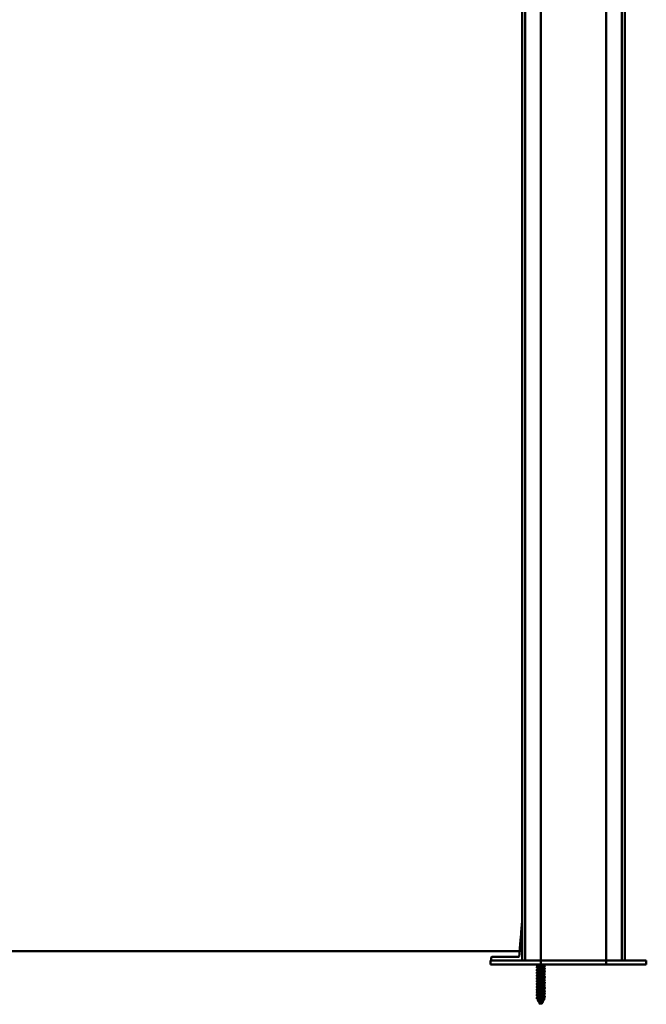
# Model space of a CAD drawing. Units: millimetres. Extents: x 72 to 9456, y 80 to 6648.
# Drawn here: x 3684 to 4019, y 812 to 1339 of the extents above; entities that cross this region are included whole.
import ezdxf

# ---------------------------------------------------------------- set-up
doc = ezdxf.new("R2010")
doc.units = ezdxf.units.MM
doc.header["$LTSCALE"] = 8
doc.layers.add('Visible Edges(ISO)', color=7, linetype='Continuous', lineweight=50)

msp = doc.modelspace()

# ---------------------------------------------------------------- linework, layer by layer
at = {"layer": 'Visible Edges(ISO)'}
for p, q in [((3952.905, 835.52), (3952.905, 2913.52)), ((3954.505, 835.52), (3954.505, 2913.52)), ((3962.905, 835.52), (3962.905, 2913.52)), ((3997.905, 835.52), (3997.905, 1847.024)), ((4006.305, 835.52), (4006.305, 1846.593)), ((4007.905, 835.52), (4007.905, 1846.607)), ((3951.606, 840.62), (3226.905, 840.62)), ((3935.944, 835.52), (3945.647, 835.52)), ((3935.944, 833.52), (3935.944, 835.52)), ((3935.944, 833.52), (3961.868, 833.52)), ((3936.436, 837.274), (3936.409, 835.774)), ((3936.686, 837.52), (3950.917, 837.52)), ((3952.905, 835.52), (3945.647, 835.52)), ((3952.905, 835.52), (3953.205, 835.52)), ((3954.205, 835.52), (3953.205, 835.52)), ((3954.205, 835.52), (3954.505, 835.52)), ((3954.805, 835.52), (3954.505, 835.52)), ((3962.605, 835.52), (3954.805, 835.52)), ((3961.155, 833.52), (3961.155, 832.376)), ((3962.905, 833.52), (3961.868, 833.52)), ((3962.905, 835.52), (3962.605, 835.52)), ((3962.905, 835.52), (3963.905, 835.52)), ((3962.905, 833.52), (3962.905, 835.52)), ((3962.905, 835.52), (3963.905, 835.52)), ((3962.905, 833.52), (3963.905, 833.52)), ((3996.905, 835.52), (3963.905, 835.52)), ((3996.905, 835.52), (3963.905, 835.52)), ((3996.905, 833.52), (3963.905, 833.52)), ((3964.655, 833.52), (3964.655, 833.081)), ((3996.905, 835.52), (3997.905, 835.52)), ((3996.905, 835.52), (3997.905, 835.52)), ((3996.905, 833.52), (3997.905, 833.52)), ((3997.905, 833.52), (3997.905, 835.52)), ((3998.205, 835.52), (3997.905, 835.52)), ((3998.945, 833.52), (3997.905, 833.52)), ((4006.005, 835.52), (3998.205, 835.52)), ((3998.945, 833.52), (4018.877, 833.52)), ((4006.305, 835.52), (4006.005, 835.52)), ((4006.305, 835.52), (4006.605, 835.52)), ((4007.605, 835.52), (4006.605, 835.52)), ((4007.605, 835.52), (4007.905, 835.52)), ((4007.905, 835.52), (4018.877, 835.52)), ((4018.877, 835.52), (4019.363, 835.52)), ((4019.363, 833.52), (4018.877, 833.52)), ((4019.363, 835.52), (4019.397, 835.52)), ((4019.363, 833.52), (4019.363, 835.52)), ((4019.397, 833.52), (4019.363, 833.52)), ((4019.397, 835.52), (4019.397, 833.52)), ((3961.155, 832.029), (3961.155, 830.876)), ((3961.155, 830.529), (3961.155, 829.376)), ((3961.155, 829.029), (3961.155, 827.876)), ((3964.655, 832.733), (3964.655, 831.581)), ((3964.655, 831.233), (3964.655, 830.081)), ((3964.655, 829.733), (3964.655, 828.581)), ((3964.655, 828.233), (3964.655, 827.081)), ((3961.155, 827.529), (3961.155, 826.376)), ((3961.155, 826.029), (3961.155, 824.876)), ((3961.155, 824.529), (3961.155, 823.376)), ((3961.155, 823.029), (3961.155, 821.876)), ((3964.655, 826.733), (3964.655, 825.581)), ((3964.655, 825.233), (3964.655, 824.081)), ((3964.655, 823.733), (3964.655, 822.581)), ((3961.155, 821.529), (3961.155, 820.376)), ((3961.155, 820.029), (3961.155, 818.876)), ((3961.155, 818.529), (3961.155, 817.376)), ((3964.655, 822.233), (3964.655, 821.081)), ((3964.655, 820.733), (3964.655, 819.581)), ((3964.655, 819.233), (3964.655, 818.081)), ((3964.655, 817.733), (3964.655, 816.581)), ((3961.155, 817.029), (3961.155, 815.876)), ((3961.155, 815.529), (3961.155, 815.151)), ((3961.155, 815.151), (3964.655, 815.151)), ((3961.601, 814.379), (3961.155, 815.151)), ((3961.161, 815.008), (3961.258, 814.973)), ((3962.429, 812.945), (3961.828, 813.985)), ((3962.174, 812.62), (3962.727, 812.427)), ((3962.905, 812.12), (3962.694, 812.485)), ((3962.905, 812.12), (3963.496, 813.144)), ((3963.737, 813.561), (3964.39, 814.691)), ((3964.603, 815.061), (3964.655, 815.151)), ((3964.655, 816.233), (3964.655, 815.151))]:
    msp.add_line(p, q, dxfattribs=at)
for centre, radius, start, end in [((3936.659, 835.77), 0.25, 179, 270), ((3936.686, 837.27), 0.25, 90, 179), ((3950.899, 838.02), 0.5, 302.02179, 355.51561)]:
    msp.add_arc(centre, radius, start, end, dxfattribs=at)
for points, knots in [([(3951.397, 837.981), (3951.497, 839.254), (3951.598, 840.527), (3951.804, 843.072), (3951.908, 844.344), (3952.119, 846.889), (3952.227, 848.162), (3952.445, 850.706), (3952.556, 851.978), (3952.746, 854.129), (3952.825, 855.008), (3952.905, 855.887)], [0.29398, 0.29398, 0.29398, 0.29398, 0.6769687, 0.6769687, 1.0599573, 1.0599573, 1.4429459, 1.4429459, 1.8259345, 1.8259345, 2.090635, 2.090635, 2.090635, 2.090635]), ([(3950.917, 837.52), (3950.933, 837.52), (3950.949, 837.521), (3950.982, 837.525), (3950.999, 837.528), (3951.032, 837.536), (3951.049, 837.541), (3951.082, 837.553), (3951.098, 837.56), (3951.131, 837.577), (3951.148, 837.586), (3951.164, 837.596)], [0, 0, 0, 0, 0.008833734, 0.008833734, 0.017667468, 0.017667468, 0.026501202, 0.026501202, 0.035334936, 0.035334936, 0.04416867, 0.04416867, 0.04416867, 0.04416867]), ([(3961.162, 833.362), (3960.948, 833.324), (3960.798, 833.286), (3960.738, 833.247), (3960.678, 833.209), (3960.711, 833.171), (3960.821, 833.132)], [5.26991986, 5.26991986, 5.26991986, 5.26991986, 5.749702, 5.749702, 5.749702, 6.23200275, 6.23200275, 6.23200275, 6.23200275]), ([(3964.994, 830.004), (3965.044, 829.987), (3965.078, 829.97), (3965.093, 829.953), (3965.175, 829.861), (3964.726, 829.77), (3963.994, 829.678), (3963.261, 829.587), (3962.286, 829.495), (3961.606, 829.404), (3960.927, 829.312), (3960.579, 829.221), (3960.755, 829.129), (3960.771, 829.121), (3960.79, 829.113), (3960.814, 829.105)], [19.3341781, 19.3341781, 19.3341781, 19.3341781, 19.5489868, 19.5489868, 19.5489868, 20.6989272, 20.6989272, 20.6989272, 21.8488676, 21.8488676, 21.8488676, 22.998808, 22.998808, 22.998808, 23.099668, 23.099668, 23.099668, 23.099668]), ([(3961.155, 828.862), (3961.142, 828.86), (3961.129, 828.857), (3961.117, 828.855), (3960.719, 828.781), (3960.615, 828.706), (3960.816, 828.632)], [24.11947578, 24.11947578, 24.11947578, 24.11947578, 24.14874838, 24.14874838, 24.14874838, 25.08155867, 25.08155867, 25.08155867, 25.08155867]), ([(3964.996, 833.004), (3965.026, 832.994), (3965.051, 832.983), (3965.068, 832.973), (3965.219, 832.881), (3964.843, 832.79), (3964.148, 832.698), (3963.453, 832.607), (3962.477, 832.515), (3961.758, 832.424), (3961.039, 832.332), (3960.617, 832.241), (3960.725, 832.149), (3960.742, 832.135), (3960.773, 832.12), (3960.815, 832.105)], [6.7678075, 6.7678075, 6.7678075, 6.7678075, 6.8996424, 6.8996424, 6.8996424, 8.0495828, 8.0495828, 8.0495828, 9.1995232, 9.1995232, 9.1995232, 10.3494636, 10.3494636, 10.3494636, 10.5332974, 10.5332974, 10.5332974, 10.5332974]), ([(3964.989, 831.504), (3965.153, 831.445), (3965.129, 831.385), (3964.897, 831.326), (3964.541, 831.234), (3963.714, 831.143), (3962.871, 831.051), (3962.028, 830.96), (3961.217, 830.868), (3960.885, 830.777), (3960.678, 830.719), (3960.664, 830.662), (3960.821, 830.605)], [13.0509928, 13.0509928, 13.0509928, 13.0509928, 13.7992848, 13.7992848, 13.7992848, 14.9492252, 14.9492252, 14.9492252, 16.0991656, 16.0991656, 16.0991656, 16.8164827, 16.8164827, 16.8164827, 16.8164827]), ([(3964.991, 828.504), (3965.171, 828.438), (3965.116, 828.372), (3964.814, 828.306), (3964.395, 828.214), (3963.528, 828.123), (3962.689, 828.031), (3961.85, 827.94), (3961.087, 827.848), (3960.82, 827.757), (3960.673, 827.706), (3960.681, 827.656), (3960.822, 827.605)], [25.6173635, 25.6173635, 25.6173635, 25.6173635, 26.4486292, 26.4486292, 26.4486292, 27.5985696, 27.5985696, 27.5985696, 28.74851, 28.74851, 28.74851, 29.3828533, 29.3828533, 29.3828533, 29.3828533]), ([(3961.163, 830.362), (3960.913, 830.317), (3960.751, 830.272), (3960.715, 830.228), (3960.689, 830.196), (3960.728, 830.164), (3960.82, 830.132)], [17.83629047, 17.83629047, 17.83629047, 17.83629047, 18.39904638, 18.39904638, 18.39904638, 18.79837337, 18.79837337, 18.79837337, 18.79837337]), ([(3964.527, 832.687), (3964.526, 832.687), (3964.526, 832.686), (3964.438, 832.655), (3964.31, 832.624), (3963.986, 832.561), (3963.794, 832.53), (3963.37, 832.467), (3963.142, 832.436), (3962.682, 832.373), (3962.454, 832.342), (3962.028, 832.28), (3961.835, 832.249), (3961.509, 832.186), (3961.379, 832.155), (3961.202, 832.092), (3961.156, 832.061), (3961.155, 832.029), (3961.155, 832.029), (3961.155, 832.029)], [1.32263612, 1.32263612, 1.32263612, 1.32263612, 1.32314217, 1.32314217, 1.39278131, 1.39278131, 1.46242093, 1.46242093, 1.53206089, 1.53206089, 1.60170079, 1.60170079, 1.67134022, 1.67134022, 1.74097895, 1.74097895, 1.81061713, 1.81061713, 1.81109098, 1.81109098, 1.81109098, 1.81109098]), ([(3964.527, 831.187), (3964.525, 831.186), (3964.523, 831.186), (3964.434, 831.154), (3964.304, 831.123), (3963.979, 831.06), (3963.786, 831.029), (3963.361, 830.966), (3963.133, 830.935), (3962.673, 830.872), (3962.445, 830.841), (3962.02, 830.778), (3961.828, 830.747), (3961.503, 830.685), (3961.374, 830.653), (3961.2, 830.591), (3961.155, 830.56), (3961.155, 830.529)], [2.43593949, 2.43593949, 2.43593949, 2.43593949, 2.43736762, 2.43736762, 2.50700676, 2.50700676, 2.57664639, 2.57664639, 2.64628635, 2.64628635, 2.71592625, 2.71592625, 2.78556567, 2.78556567, 2.85520439, 2.85520439, 2.92439453, 2.92439453, 2.92439453, 2.92439453]), ([(3964.527, 829.687), (3964.524, 829.686), (3964.521, 829.685), (3964.429, 829.652), (3964.299, 829.621), (3963.972, 829.559), (3963.778, 829.527), (3963.352, 829.465), (3963.124, 829.434), (3962.664, 829.371), (3962.436, 829.34), (3962.012, 829.277), (3961.82, 829.246), (3961.497, 829.183), (3961.37, 829.152), (3961.199, 829.09), (3961.155, 829.06), (3961.155, 829.029)], [3.54924263, 3.54924263, 3.54924263, 3.54924263, 3.55159307, 3.55159307, 3.62123222, 3.62123222, 3.69087186, 3.69087186, 3.76051182, 3.76051182, 3.83015171, 3.83015171, 3.89979112, 3.89979112, 3.96942984, 3.96942984, 4.03769792, 4.03769792, 4.03769792, 4.03769792]), ([(3964.527, 828.187), (3964.523, 828.185), (3964.519, 828.184), (3964.424, 828.151), (3964.293, 828.12), (3963.964, 828.057), (3963.77, 828.026), (3963.343, 827.963), (3963.115, 827.932), (3962.655, 827.87), (3962.427, 827.839), (3962.005, 827.776), (3961.813, 827.745), (3961.492, 827.682), (3961.365, 827.651), (3961.197, 827.589), (3961.155, 827.559), (3961.155, 827.529)], [4.66254555, 4.66254555, 4.66254555, 4.66254555, 4.66581852, 4.66581852, 4.73545768, 4.73545768, 4.80509732, 4.80509732, 4.87473728, 4.87473728, 4.94437717, 4.94437717, 5.01401657, 5.01401657, 5.08365528, 5.08365528, 5.15100107, 5.15100107, 5.15100107, 5.15100107]), ([(3961.283, 832.423), (3961.3, 832.429), (3961.319, 832.435), (3961.443, 832.473), (3961.585, 832.504), (3961.933, 832.567), (3962.134, 832.598), (3962.571, 832.66), (3962.801, 832.692), (3963.26, 832.754), (3963.484, 832.785), (3963.895, 832.848), (3964.078, 832.879), (3964.379, 832.942), (3964.494, 832.973), (3964.625, 833.03), (3964.655, 833.055), (3964.655, 833.081)], [12.73002836, 12.73002836, 12.73002836, 12.73002836, 12.74396013, 12.74396013, 12.81359993, 12.81359993, 12.88323826, 12.88323826, 12.9528755, 12.9528755, 13.0225126, 13.0225126, 13.09215058, 13.09215058, 13.16178993, 13.16178993, 13.21848651, 13.21848651, 13.21848651, 13.21848651]), ([(3961.283, 830.923), (3961.299, 830.928), (3961.317, 830.934), (3961.437, 830.972), (3961.579, 831.003), (3961.925, 831.065), (3962.126, 831.096), (3962.562, 831.159), (3962.792, 831.19), (3963.251, 831.253), (3963.475, 831.284), (3963.888, 831.347), (3964.072, 831.378), (3964.374, 831.441), (3964.49, 831.472), (3964.624, 831.529), (3964.655, 831.555), (3964.655, 831.581)], [11.61672752, 11.61672752, 11.61672752, 11.61672752, 11.62973421, 11.62973421, 11.69937403, 11.69937403, 11.76901238, 11.76901238, 11.83864963, 11.83864963, 11.90828672, 11.90828672, 11.97792468, 11.97792468, 12.04756401, 12.04756401, 12.10518551, 12.10518551, 12.10518551, 12.10518551]), ([(3961.283, 829.423), (3961.298, 829.428), (3961.314, 829.434), (3961.432, 829.47), (3961.573, 829.501), (3961.917, 829.564), (3962.118, 829.595), (3962.553, 829.658), (3962.783, 829.689), (3963.242, 829.752), (3963.467, 829.783), (3963.88, 829.846), (3964.065, 829.877), (3964.369, 829.939), (3964.486, 829.971), (3964.623, 830.028), (3964.655, 830.054), (3964.655, 830.081)], [10.50342653, 10.50342653, 10.50342653, 10.50342653, 10.51550829, 10.51550829, 10.58514813, 10.58514813, 10.6547865, 10.6547865, 10.72442375, 10.72442375, 10.79406084, 10.79406084, 10.86369879, 10.86369879, 10.9333381, 10.9333381, 10.99188436, 10.99188436, 10.99188436, 10.99188436]), ([(3961.283, 827.923), (3961.297, 827.928), (3961.312, 827.933), (3961.427, 827.969), (3961.567, 828), (3961.91, 828.063), (3962.11, 828.094), (3962.544, 828.157), (3962.774, 828.188), (3963.233, 828.251), (3963.458, 828.282), (3963.872, 828.344), (3964.058, 828.375), (3964.364, 828.438), (3964.482, 828.469), (3964.622, 828.527), (3964.655, 828.554), (3964.655, 828.581)], [9.39012539, 9.39012539, 9.39012539, 9.39012539, 9.40128237, 9.40128237, 9.47092222, 9.47092222, 9.54056061, 9.54056061, 9.61019788, 9.61019788, 9.67983496, 9.67983496, 9.74947289, 9.74947289, 9.81911218, 9.81911218, 9.87858305, 9.87858305, 9.87858305, 9.87858305]), ([(3964.989, 832.531), (3965.092, 832.495), (3965.128, 832.46), (3965.082, 832.424), (3965.031, 832.383), (3964.876, 832.342), (3964.648, 832.301)], [8.74969818, 8.74969818, 8.74969818, 8.74969818, 9.19952319, 9.19952319, 9.19952319, 9.71165683, 9.71165683, 9.71165683, 9.71165683]), ([(3964.988, 829.531), (3965.109, 829.489), (3965.135, 829.446), (3965.05, 829.404), (3964.981, 829.37), (3964.841, 829.336), (3964.649, 829.301)], [21.31606879, 21.31606879, 21.31606879, 21.31606879, 21.84886758, 21.84886758, 21.84886758, 22.27802745, 22.27802745, 22.27802745, 22.27802745]), ([(3964.992, 827.004), (3965.061, 826.981), (3965.1, 826.957), (3965.103, 826.933), (3965.115, 826.842), (3964.596, 826.75), (3963.832, 826.659), (3963.067, 826.567), (3962.1, 826.476), (3961.464, 826.384), (3960.828, 826.293), (3960.557, 826.201), (3960.801, 826.11), (3960.805, 826.108), (3960.809, 826.107), (3960.813, 826.105)], [31.9005488, 31.9005488, 31.9005488, 31.9005488, 32.1983312, 32.1983312, 32.1983312, 33.3482716, 33.3482716, 33.3482716, 34.498212, 34.498212, 34.498212, 35.6481524, 35.6481524, 35.6481524, 35.6660386, 35.6660386, 35.6660386, 35.6660386]), ([(3964.99, 824.004), (3965.078, 823.974), (3965.117, 823.944), (3965.098, 823.913), (3965.04, 823.822), (3964.454, 823.73), (3963.663, 823.639), (3962.872, 823.547), (3961.92, 823.456), (3961.331, 823.364), (3960.776, 823.278), (3960.574, 823.192), (3960.813, 823.105)], [44.4669194, 44.4669194, 44.4669194, 44.4669194, 44.8476756, 44.8476756, 44.8476756, 45.997616, 45.997616, 45.997616, 47.1475564, 47.1475564, 47.1475564, 48.2324093, 48.2324093, 48.2324093, 48.2324093]), ([(3961.156, 825.862), (3961.105, 825.853), (3961.059, 825.844), (3961.017, 825.835), (3960.698, 825.767), (3960.634, 825.7), (3960.818, 825.632)], [36.68584639, 36.68584639, 36.68584639, 36.68584639, 36.79809277, 36.79809277, 36.79809277, 37.64792929, 37.64792929, 37.64792929, 37.64792929]), ([(3961.157, 822.862), (3961.069, 822.846), (3960.993, 822.831), (3960.93, 822.815), (3960.683, 822.754), (3960.653, 822.693), (3960.82, 822.632)], [49.25221701, 49.25221701, 49.25221701, 49.25221701, 49.44743716, 49.44743716, 49.44743716, 50.2142999, 50.2142999, 50.2142999, 50.2142999]), ([(3961.162, 824.362), (3960.843, 824.304), (3960.671, 824.246), (3960.713, 824.188), (3960.727, 824.169), (3960.762, 824.151), (3960.816, 824.132)], [42.9690317, 42.9690317, 42.9690317, 42.9690317, 43.69773516, 43.69773516, 43.69773516, 43.9311146, 43.9311146, 43.9311146, 43.9311146]), ([(3964.993, 825.504), (3965.191, 825.432), (3965.096, 825.359), (3964.717, 825.286), (3964.239, 825.195), (3963.337, 825.103), (3962.508, 825.011), (3961.68, 824.92), (3960.969, 824.828), (3960.769, 824.737), (3960.674, 824.693), (3960.698, 824.649), (3960.822, 824.605)], [38.1837341, 38.1837341, 38.1837341, 38.1837341, 39.0979736, 39.0979736, 39.0979736, 40.247914, 40.247914, 40.247914, 41.3978544, 41.3978544, 41.3978544, 41.949224, 41.949224, 41.949224, 41.949224]), ([(3961.163, 827.362), (3960.878, 827.31), (3960.709, 827.259), (3960.707, 827.208), (3960.706, 827.183), (3960.745, 827.157), (3960.818, 827.132)], [30.40266108, 30.40266108, 30.40266108, 30.40266108, 31.04839077, 31.04839077, 31.04839077, 31.36474398, 31.36474398, 31.36474398, 31.36474398]), ([(3964.527, 826.687), (3964.522, 826.685), (3964.516, 826.683), (3964.42, 826.65), (3964.287, 826.619), (3963.957, 826.556), (3963.762, 826.525), (3963.334, 826.462), (3963.105, 826.431), (3962.645, 826.368), (3962.419, 826.337), (3961.997, 826.275), (3961.806, 826.244), (3961.486, 826.181), (3961.361, 826.15), (3961.196, 826.088), (3961.155, 826.059), (3961.155, 826.029)], [5.77584825, 5.77584825, 5.77584825, 5.77584825, 5.78004397, 5.78004397, 5.84968313, 5.84968313, 5.91932278, 5.91932278, 5.98896275, 5.98896275, 6.05860263, 6.05860263, 6.12824202, 6.12824202, 6.19788072, 6.19788072, 6.264304, 6.264304, 6.264304, 6.264304]), ([(3964.527, 825.187), (3964.521, 825.185), (3964.514, 825.182), (3964.415, 825.149), (3964.282, 825.118), (3963.95, 825.055), (3963.754, 825.024), (3963.325, 824.961), (3963.096, 824.93), (3962.636, 824.867), (3962.41, 824.836), (3961.989, 824.773), (3961.799, 824.742), (3961.481, 824.68), (3961.356, 824.648), (3961.195, 824.588), (3961.155, 824.558), (3961.155, 824.529)], [6.88915074, 6.88915074, 6.88915074, 6.88915074, 6.89426942, 6.89426942, 6.96390859, 6.96390859, 7.03354824, 7.03354824, 7.10318821, 7.10318821, 7.17282809, 7.17282809, 7.24246747, 7.24246747, 7.31210616, 7.31210616, 7.37760672, 7.37760672, 7.37760672, 7.37760672]), ([(3964.527, 823.687), (3964.52, 823.684), (3964.512, 823.681), (3964.41, 823.647), (3964.276, 823.616), (3963.942, 823.554), (3963.746, 823.522), (3963.316, 823.46), (3963.087, 823.429), (3962.627, 823.366), (3962.401, 823.335), (3961.981, 823.272), (3961.791, 823.241), (3961.475, 823.178), (3961.352, 823.147), (3961.194, 823.087), (3961.155, 823.058), (3961.155, 823.029)], [8.00245304, 8.00245304, 8.00245304, 8.00245304, 8.00849487, 8.00849487, 8.07813404, 8.07813404, 8.1477737, 8.1477737, 8.21741367, 8.21741367, 8.28705355, 8.28705355, 8.35669292, 8.35669292, 8.4263316, 8.4263316, 8.49090923, 8.49090923, 8.49090923, 8.49090923]), ([(3961.283, 826.423), (3961.296, 826.427), (3961.309, 826.432), (3961.422, 826.468), (3961.561, 826.499), (3961.902, 826.562), (3962.101, 826.593), (3962.535, 826.655), (3962.765, 826.687), (3963.224, 826.749), (3963.449, 826.78), (3963.864, 826.843), (3964.051, 826.874), (3964.359, 826.937), (3964.478, 826.968), (3964.621, 827.027), (3964.655, 827.054), (3964.655, 827.081)], [8.27682409, 8.27682409, 8.27682409, 8.27682409, 8.28705645, 8.28705645, 8.35669632, 8.35669632, 8.42633473, 8.42633473, 8.495972, 8.495972, 8.56560908, 8.56560908, 8.635247, 8.635247, 8.70488627, 8.70488627, 8.76528157, 8.76528157, 8.76528157, 8.76528157]), ([(3961.283, 824.923), (3961.295, 824.927), (3961.307, 824.931), (3961.417, 824.967), (3961.555, 824.998), (3961.894, 825.06), (3962.093, 825.091), (3962.526, 825.154), (3962.755, 825.185), (3963.215, 825.248), (3963.44, 825.279), (3963.857, 825.342), (3964.044, 825.373), (3964.353, 825.436), (3964.473, 825.467), (3964.62, 825.526), (3964.655, 825.553), (3964.655, 825.581)], [7.16352263, 7.16352263, 7.16352263, 7.16352263, 7.17283053, 7.17283053, 7.24247042, 7.24247042, 7.31210884, 7.31210884, 7.38174613, 7.38174613, 7.45138321, 7.45138321, 7.5210211, 7.5210211, 7.59066036, 7.59066036, 7.65197992, 7.65197992, 7.65197992, 7.65197992]), ([(3961.283, 823.423), (3961.293, 823.426), (3961.304, 823.43), (3961.412, 823.465), (3961.549, 823.496), (3961.887, 823.559), (3962.085, 823.59), (3962.517, 823.653), (3962.746, 823.684), (3963.206, 823.747), (3963.431, 823.778), (3963.849, 823.841), (3964.037, 823.872), (3964.348, 823.934), (3964.469, 823.966), (3964.619, 824.025), (3964.655, 824.053), (3964.655, 824.081)], [6.05022099, 6.05022099, 6.05022099, 6.05022099, 6.0586046, 6.0586046, 6.12824451, 6.12824451, 6.19788296, 6.19788296, 6.26752025, 6.26752025, 6.33715733, 6.33715733, 6.40679521, 6.40679521, 6.47643444, 6.47643444, 6.5386781, 6.5386781, 6.5386781, 6.5386781]), ([(3964.988, 826.531), (3965.125, 826.482), (3965.138, 826.433), (3965.003, 826.384), (3964.927, 826.357), (3964.806, 826.329), (3964.65, 826.301)], [33.88243941, 33.88243941, 33.88243941, 33.88243941, 34.49821197, 34.49821197, 34.49821197, 34.84439806, 34.84439806, 34.84439806, 34.84439806]), ([(3964.997, 825.031), (3965.016, 825.025), (3965.032, 825.018), (3965.046, 825.011), (3965.192, 824.941), (3965.033, 824.871), (3964.65, 824.801)], [40.16562471, 40.16562471, 40.16562471, 40.16562471, 40.24791397, 40.24791397, 40.24791397, 41.12758337, 41.12758337, 41.12758337, 41.12758337]), ([(3964.989, 823.531), (3965.142, 823.476), (3965.134, 823.42), (3964.941, 823.364), (3964.868, 823.343), (3964.77, 823.322), (3964.652, 823.301)], [46.44881002, 46.44881002, 46.44881002, 46.44881002, 47.14755636, 47.14755636, 47.14755636, 47.41076868, 47.41076868, 47.41076868, 47.41076868]), ([(3964.989, 821.004), (3965.095, 820.967), (3965.13, 820.93), (3965.078, 820.894), (3964.951, 820.802), (3964.302, 820.711), (3963.489, 820.619), (3962.677, 820.528), (3961.746, 820.436), (3961.209, 820.345), (3960.742, 820.265), (3960.597, 820.185), (3960.815, 820.105)], [57.03329, 57.03329, 57.03329, 57.03329, 57.49702, 57.49702, 57.49702, 58.6469603, 58.6469603, 58.6469603, 59.7969007, 59.7969007, 59.7969007, 60.7987799, 60.7987799, 60.7987799, 60.7987799]), ([(3961.159, 818.362), (3960.77, 818.291), (3960.613, 818.219), (3960.772, 818.148), (3960.784, 818.143), (3960.798, 818.138), (3960.813, 818.132)], [68.10177293, 68.10177293, 68.10177293, 68.10177293, 68.99642394, 68.99642394, 68.99642394, 69.06385582, 69.06385582, 69.06385582, 69.06385582]), ([(3964.988, 818.004), (3965.112, 817.961), (3965.136, 817.917), (3965.043, 817.874), (3964.847, 817.782), (3964.14, 817.691), (3963.312, 817.599), (3962.484, 817.508), (3961.58, 817.416), (3961.099, 817.325), (3960.715, 817.252), (3960.618, 817.178), (3960.817, 817.105)], [69.5996606, 69.5996606, 69.5996606, 69.5996606, 70.1463643, 70.1463643, 70.1463643, 71.2963047, 71.2963047, 71.2963047, 72.4462451, 72.4462451, 72.4462451, 73.3651505, 73.3651505, 73.3651505, 73.3651505]), ([(3961.161, 821.362), (3960.807, 821.297), (3960.639, 821.233), (3960.735, 821.168), (3960.753, 821.156), (3960.78, 821.144), (3960.814, 821.132)], [55.53540231, 55.53540231, 55.53540231, 55.53540231, 56.34707955, 56.34707955, 56.34707955, 56.49748521, 56.49748521, 56.49748521, 56.49748521]), ([(3961.158, 819.862), (3961.033, 819.84), (3960.931, 819.818), (3960.857, 819.795), (3960.675, 819.741), (3960.671, 819.687), (3960.822, 819.632)], [61.81858762, 61.81858762, 61.81858762, 61.81858762, 62.09678155, 62.09678155, 62.09678155, 62.78067052, 62.78067052, 62.78067052, 62.78067052]), ([(3964.995, 822.504), (3965.212, 822.425), (3965.07, 822.346), (3964.607, 822.266), (3964.074, 822.175), (3963.144, 822.083), (3962.331, 821.992), (3961.517, 821.9), (3960.865, 821.809), (3960.734, 821.717), (3960.68, 821.68), (3960.714, 821.643), (3960.821, 821.605)], [50.7501047, 50.7501047, 50.7501047, 50.7501047, 51.747318, 51.747318, 51.747318, 52.8972584, 52.8972584, 52.8972584, 54.0471988, 54.0471988, 54.0471988, 54.5155946, 54.5155946, 54.5155946, 54.5155946]), ([(3964.997, 819.504), (3965.235, 819.418), (3965.036, 819.332), (3964.486, 819.246), (3963.9, 819.155), (3962.949, 819.063), (3962.157, 818.972), (3961.364, 818.88), (3960.774, 818.789), (3960.713, 818.697), (3960.692, 818.667), (3960.731, 818.636), (3960.82, 818.605)], [63.3164753, 63.3164753, 63.3164753, 63.3164753, 64.3966623, 64.3966623, 64.3966623, 65.5466027, 65.5466027, 65.5466027, 66.6965431, 66.6965431, 66.6965431, 67.0819652, 67.0819652, 67.0819652, 67.0819652]), ([(3964.527, 822.187), (3964.518, 822.184), (3964.509, 822.181), (3964.405, 822.146), (3964.27, 822.115), (3963.935, 822.052), (3963.737, 822.021), (3963.307, 821.958), (3963.078, 821.927), (3962.618, 821.865), (3962.392, 821.834), (3961.973, 821.771), (3961.784, 821.74), (3961.47, 821.677), (3961.348, 821.646), (3961.193, 821.586), (3961.155, 821.557), (3961.155, 821.529)], [9.11575514, 9.11575514, 9.11575514, 9.11575514, 9.12272032, 9.12272032, 9.1923595, 9.1923595, 9.26199916, 9.26199916, 9.33163914, 9.33163914, 9.40127901, 9.40127901, 9.47091837, 9.47091837, 9.54055704, 9.54055704, 9.60421153, 9.60421153, 9.60421153, 9.60421153]), ([(3964.527, 820.687), (3964.517, 820.683), (3964.507, 820.68), (3964.4, 820.645), (3964.264, 820.614), (3963.927, 820.551), (3963.729, 820.52), (3963.298, 820.457), (3963.069, 820.426), (3962.609, 820.363), (3962.383, 820.332), (3961.965, 820.27), (3961.777, 820.239), (3961.465, 820.176), (3961.343, 820.145), (3961.192, 820.085), (3961.155, 820.057), (3961.155, 820.029)], [10.22905705, 10.22905705, 10.22905705, 10.22905705, 10.23694577, 10.23694577, 10.30658495, 10.30658495, 10.37622463, 10.37622463, 10.4458646, 10.4458646, 10.51550447, 10.51550447, 10.58514382, 10.58514382, 10.65478249, 10.65478249, 10.71751364, 10.71751364, 10.71751364, 10.71751364]), ([(3964.527, 819.187), (3964.516, 819.183), (3964.505, 819.179), (3964.395, 819.144), (3964.258, 819.113), (3963.92, 819.05), (3963.721, 819.019), (3963.289, 818.956), (3963.06, 818.925), (3962.6, 818.862), (3962.374, 818.831), (3961.957, 818.768), (3961.77, 818.737), (3961.459, 818.675), (3961.339, 818.643), (3961.191, 818.584), (3961.155, 818.557), (3961.155, 818.529)], [11.34235878, 11.34235878, 11.34235878, 11.34235878, 11.35117122, 11.35117122, 11.42081041, 11.42081041, 11.49045009, 11.49045009, 11.56009006, 11.56009006, 11.62972993, 11.62972993, 11.69936927, 11.69936927, 11.76900793, 11.76900793, 11.83081557, 11.83081557, 11.83081557, 11.83081557]), ([(3964.527, 817.687), (3964.515, 817.683), (3964.502, 817.678), (3964.39, 817.642), (3964.252, 817.611), (3963.912, 817.549), (3963.713, 817.517), (3963.28, 817.455), (3963.05, 817.424), (3962.591, 817.361), (3962.366, 817.33), (3961.95, 817.267), (3961.763, 817.236), (3961.454, 817.173), (3961.335, 817.142), (3961.19, 817.083), (3961.155, 817.056), (3961.155, 817.029)], [12.45566033, 12.45566033, 12.45566033, 12.45566033, 12.46539667, 12.46539667, 12.53503587, 12.53503587, 12.60467555, 12.60467555, 12.67431553, 12.67431553, 12.74395539, 12.74395539, 12.81359472, 12.81359472, 12.88323337, 12.88323337, 12.94411731, 12.94411731, 12.94411731, 12.94411731]), ([(3961.283, 821.923), (3961.292, 821.926), (3961.302, 821.929), (3961.407, 821.964), (3961.543, 821.995), (3961.879, 822.058), (3962.077, 822.089), (3962.508, 822.152), (3962.737, 822.183), (3963.197, 822.246), (3963.423, 822.277), (3963.841, 822.339), (3964.029, 822.37), (3964.343, 822.433), (3964.465, 822.464), (3964.618, 822.524), (3964.655, 822.552), (3964.655, 822.581)], [4.93691917, 4.93691917, 4.93691917, 4.93691917, 4.94437868, 4.94437868, 5.01401861, 5.01401861, 5.08365707, 5.08365707, 5.15329438, 5.15329438, 5.22293145, 5.22293145, 5.29256931, 5.29256931, 5.36220853, 5.36220853, 5.42537608, 5.42537608, 5.42537608, 5.42537608]), ([(3961.283, 820.423), (3961.291, 820.426), (3961.3, 820.429), (3961.403, 820.463), (3961.537, 820.494), (3961.872, 820.557), (3962.069, 820.588), (3962.499, 820.65), (3962.728, 820.682), (3963.188, 820.744), (3963.414, 820.775), (3963.833, 820.838), (3964.022, 820.869), (3964.337, 820.932), (3964.46, 820.963), (3964.617, 821.023), (3964.655, 821.052), (3964.655, 821.081)], [3.82361717, 3.82361717, 3.82361717, 3.82361717, 3.83015276, 3.83015276, 3.8997927, 3.8997927, 3.96943119, 3.96943119, 4.0390685, 4.0390685, 4.10870557, 4.10870557, 4.17834342, 4.17834342, 4.24798262, 4.24798262, 4.31207388, 4.31207388, 4.31207388, 4.31207388]), ([(3961.283, 818.923), (3961.29, 818.925), (3961.297, 818.928), (3961.398, 818.962), (3961.531, 818.993), (3961.864, 819.055), (3962.061, 819.086), (3962.49, 819.149), (3962.719, 819.18), (3963.178, 819.243), (3963.405, 819.274), (3963.825, 819.337), (3964.015, 819.368), (3964.332, 819.431), (3964.456, 819.462), (3964.616, 819.523), (3964.655, 819.552), (3964.655, 819.581)], [2.71031498, 2.71031498, 2.71031498, 2.71031498, 2.71592684, 2.71592684, 2.7855668, 2.7855668, 2.8552053, 2.8552053, 2.92484263, 2.92484263, 2.99447969, 2.99447969, 3.06411752, 3.06411752, 3.1337567, 3.1337567, 3.19877147, 3.19877147, 3.19877147, 3.19877147]), ([(3961.283, 817.423), (3961.289, 817.425), (3961.295, 817.427), (3961.393, 817.46), (3961.526, 817.491), (3961.857, 817.554), (3962.053, 817.585), (3962.481, 817.648), (3962.709, 817.679), (3963.169, 817.742), (3963.396, 817.773), (3963.818, 817.836), (3964.008, 817.867), (3964.327, 817.93), (3964.452, 817.961), (3964.614, 818.022), (3964.655, 818.051), (3964.655, 818.081)], [1.59701259, 1.59701259, 1.59701259, 1.59701259, 1.60170092, 1.60170092, 1.6713409, 1.6713409, 1.74097942, 1.74097942, 1.81061675, 1.81061675, 1.88025381, 1.88025381, 1.94989163, 1.94989163, 2.01953079, 2.01953079, 2.08546886, 2.08546886, 2.08546886, 2.08546886]), ([(3964.993, 819.031), (3965.051, 819.011), (3965.087, 818.992), (3965.099, 818.972), (3965.132, 818.915), (3964.961, 818.858), (3964.648, 818.801)], [65.29836594, 65.29836594, 65.29836594, 65.29836594, 65.54660274, 65.54660274, 65.54660274, 66.2603246, 66.2603246, 66.2603246, 66.2603246]), ([(3964.995, 822.031), (3965.034, 822.018), (3965.062, 822.005), (3965.08, 821.992), (3965.165, 821.928), (3964.997, 821.865), (3964.649, 821.801)], [52.73199533, 52.73199533, 52.73199533, 52.73199533, 52.89725835, 52.89725835, 52.89725835, 53.69395398, 53.69395398, 53.69395398, 53.69395398]), ([(3964.99, 820.531), (3965.16, 820.469), (3965.124, 820.407), (3964.865, 820.345), (3964.805, 820.33), (3964.734, 820.316), (3964.653, 820.301)], [59.01518064, 59.01518064, 59.01518064, 59.01518064, 59.79690075, 59.79690075, 59.79690075, 59.97713929, 59.97713929, 59.97713929, 59.97713929]), ([(3964.992, 817.531), (3965.179, 817.462), (3965.109, 817.394), (3964.776, 817.325), (3964.739, 817.317), (3964.698, 817.309), (3964.655, 817.301)], [71.58155125, 71.58155125, 71.58155125, 71.58155125, 72.44624514, 72.44624514, 72.44624514, 72.54350991, 72.54350991, 72.54350991, 72.54350991]), ([(3961.16, 816.862), (3960.998, 816.833), (3960.873, 816.804), (3960.798, 816.776), (3960.672, 816.728), (3960.688, 816.68), (3960.822, 816.632)], [74.38495823, 74.38495823, 74.38495823, 74.38495823, 74.74612594, 74.74612594, 74.74612594, 75.34704113, 75.34704113, 75.34704113, 75.34704113]), ([(3964.997, 816.504), (3965, 816.503), (3965.003, 816.502), (3965.006, 816.501), (3965.254, 816.41), (3964.988, 816.318), (3964.354, 816.227), (3963.72, 816.135), (3962.754, 816.044), (3961.988, 815.952), (3961.222, 815.861), (3960.699, 815.769), (3960.707, 815.678), (3960.709, 815.653), (3960.748, 815.629), (3960.818, 815.605)], [75.8828459, 75.8828459, 75.8828459, 75.8828459, 75.8960663, 75.8960663, 75.8960663, 77.0460067, 77.0460067, 77.0460067, 78.1959471, 78.1959471, 78.1959471, 79.3458875, 79.3458875, 79.3458875, 79.6483358, 79.6483358, 79.6483358, 79.6483358]), ([(3964.527, 816.187), (3964.514, 816.182), (3964.5, 816.177), (3964.385, 816.141), (3964.246, 816.11), (3963.904, 816.047), (3963.705, 816.016), (3963.271, 815.954), (3963.041, 815.922), (3962.582, 815.86), (3962.357, 815.829), (3961.942, 815.766), (3961.756, 815.735), (3961.449, 815.672), (3961.331, 815.641), (3961.188, 815.583), (3961.155, 815.556), (3961.155, 815.529)], [13.56896172, 13.56896172, 13.56896172, 13.56896172, 13.57962212, 13.57962212, 13.64926132, 13.64926132, 13.71890101, 13.71890101, 13.78854099, 13.78854099, 13.85818084, 13.85818084, 13.92782017, 13.92782017, 13.99745881, 13.99745881, 14.05741887, 14.05741887, 14.05741887, 14.05741887]), ([(3964.887, 815.02), (3965.044, 814.961), (3965.022, 814.903), (3964.815, 814.844), (3964.489, 814.752), (3963.738, 814.66), (3963.012, 814.568), (3962.286, 814.476), (3961.627, 814.385), (3961.373, 814.293), (3961.194, 814.228), (3961.217, 814.163), (3961.394, 814.098)], [0.4198734, 0.4198734, 0.4198734, 0.4198734, 1.1551845, 1.1551845, 1.1551845, 2.3103691, 2.3103691, 2.3103691, 3.4655536, 3.4655536, 3.4655536, 4.2793186, 4.2793186, 4.2793186, 4.2793186]), ([(3961.283, 815.923), (3961.288, 815.924), (3961.292, 815.926), (3961.388, 815.959), (3961.52, 815.99), (3961.85, 816.053), (3962.044, 816.084), (3962.472, 816.147), (3962.7, 816.178), (3963.16, 816.241), (3963.387, 816.272), (3963.81, 816.334), (3964.001, 816.365), (3964.321, 816.428), (3964.447, 816.459), (3964.613, 816.521), (3964.655, 816.551), (3964.655, 816.581)], [0.48370999, 0.48370999, 0.48370999, 0.48370999, 0.48747499, 0.48747499, 0.55711499, 0.55711499, 0.62675353, 0.62675353, 0.69639088, 0.69639088, 0.76602793, 0.76602793, 0.83566574, 0.83566574, 0.90530488, 0.90530488, 0.97216604, 0.97216604, 0.97216604, 0.97216604]), ([(3961.883, 813.901), (3961.665, 813.847), (3961.532, 813.794), (3961.517, 813.741), (3961.505, 813.697), (3961.572, 813.653), (3961.691, 813.61)], [5.1078272, 5.1078272, 5.1078272, 5.1078272, 5.7759226, 5.7759226, 5.7759226, 6.3266345, 6.3266345, 6.3266345, 6.3266345]), ([(3961.769, 814.446), (3961.771, 814.446), (3961.773, 814.447), (3961.857, 814.48), (3961.97, 814.511), (3962.25, 814.573), (3962.416, 814.604), (3962.779, 814.666), (3962.974, 814.697), (3963.368, 814.76), (3963.563, 814.791), (3963.926, 814.853), (3964.09, 814.884), (3964.362, 814.946), (3964.466, 814.977), (3964.569, 815.026), (3964.593, 815.044), (3964.603, 815.061)], [0.63059639, 0.63059639, 0.63059639, 0.63059639, 0.63190666, 0.63190666, 0.68532012, 0.68532012, 0.7406899, 0.7406899, 0.79801721, 0.79801721, 0.85730308, 0.85730308, 0.91854833, 0.91854833, 0.98175362, 0.98175362, 1.01867453, 1.01867453, 1.01867453, 1.01867453]), ([(3964.263, 814.646), (3964.262, 814.646), (3964.262, 814.645), (3964.176, 814.614), (3964.059, 814.584), (3963.778, 814.521), (3963.619, 814.49), (3963.28, 814.428), (3963.106, 814.397), (3962.766, 814.334), (3962.604, 814.303), (3962.313, 814.241), (3962.187, 814.21), (3961.987, 814.147), (3961.913, 814.116), (3961.825, 814.054), (3961.81, 814.023), (3961.826, 813.989), (3961.827, 813.987), (3961.828, 813.985)], [0.18368125, 0.18368125, 0.18368125, 0.18368125, 0.18409353, 0.18409353, 0.24141702, 0.24141702, 0.29672167, 0.29672167, 0.35000881, 0.35000881, 0.40128011, 0.40128011, 0.45053764, 0.45053764, 0.4977839, 0.4977839, 0.54302198, 0.54302198, 0.54585292, 0.54585292, 0.54585292, 0.54585292]), ([(3963.991, 813.567), (3964.077, 813.533), (3964.128, 813.499), (3964.134, 813.465), (3964.153, 813.373), (3963.866, 813.281), (3963.485, 813.19), (3963.104, 813.098), (3962.656, 813.006), (3962.39, 812.914), (3962.124, 812.822), (3962.048, 812.73), (3962.151, 812.638), (3962.158, 812.632), (3962.166, 812.626), (3962.174, 812.62)], [6.5031458, 6.5031458, 6.5031458, 6.5031458, 6.9311072, 6.9311072, 6.9311072, 8.0862917, 8.0862917, 8.0862917, 9.2414762, 9.2414762, 9.2414762, 10.3966607, 10.3966607, 10.3966607, 10.4719755, 10.4719755, 10.4719755, 10.4719755]), ([(3962.617, 813.051), (3962.662, 813.079), (3962.716, 813.106), (3962.85, 813.166), (3962.932, 813.197), (3963.105, 813.26), (3963.195, 813.292), (3963.369, 813.355), (3963.451, 813.386), (3963.594, 813.449), (3963.651, 813.48), (3963.712, 813.528), (3963.728, 813.545), (3963.737, 813.561)], [0.06644734, 0.06644734, 0.06644734, 0.06644734, 0.08774374, 0.08774374, 0.11420376, 0.11420376, 0.14252733, 0.14252733, 0.17273232, 0.17273232, 0.2048332, 0.2048332, 0.22284746, 0.22284746, 0.22284746, 0.22284746]), ([(3963.266, 813.039), (3963.212, 813.012), (3963.153, 812.984), (3963.029, 812.925), (3962.965, 812.893), (3962.85, 812.829), (3962.801, 812.798), (3962.723, 812.734), (3962.695, 812.702), (3962.662, 812.638), (3962.656, 812.607), (3962.665, 812.549), (3962.673, 812.525), (3962.689, 812.494), (3962.692, 812.49), (3962.694, 812.485)], [0.88930565, 0.88930565, 0.88930565, 0.88930565, 0.91003697, 0.91003697, 0.93190264, 0.93190264, 0.95198459, 0.95198459, 0.97034898, 0.97034898, 0.98708415, 0.98708415, 0.9988881, 0.9988881, 1.00101916, 1.00101916, 1.00101916, 1.00101916]), ([(3963.631, 812.818), (3963.512, 812.77), (3963.394, 812.72), (3963.253, 812.651), (3963.223, 812.636), (3963.194, 812.62)], [0, 0, 0, 0, 0.038925843, 0.038925843, 0.049521879, 0.049521879, 0.049521879, 0.049521879]), ([(3963.712, 813.119), (3963.866, 813.051), (3963.901, 812.982), (3963.815, 812.914), (3963.718, 812.837), (3963.48, 812.76), (3963.23, 812.683)], [8.3798913, 8.3798913, 8.3798913, 8.3798913, 9.2414762, 9.2414762, 9.2414762, 10.2091919, 10.2091919, 10.2091919, 10.2091919]), ([(3964.612, 814.558), (3964.849, 814.47), (3964.679, 814.381), (3964.235, 814.293), (3964.208, 814.287), (3964.179, 814.282), (3964.15, 814.276)], [2.3540563, 2.3540563, 2.3540563, 2.3540563, 3.4655536, 3.4655536, 3.4655536, 3.5345389, 3.5345389, 3.5345389, 3.5345389]), ([(3964.991, 816.031), (3965.068, 816.005), (3965.108, 815.978), (3965.103, 815.952), (3965.094, 815.902), (3964.925, 815.852), (3964.647, 815.801)], [77.86473656, 77.86473656, 77.86473656, 77.86473656, 78.19594713, 78.19594713, 78.19594713, 78.82669521, 78.82669521, 78.82669521, 78.82669521])]:
    msp.add_open_spline(points, degree=3, knots=knots, dxfattribs=at)
for points in [[(3960.813, 833.281), (3960.927, 833.322), (3961.041, 833.362), (3961.155, 833.403)], [(3961.155, 833.483), (3961.121, 833.496), (3961.087, 833.508), (3961.053, 833.52)], [(3961.155, 831.862), (3960.732, 831.785), (3960.605, 831.709), (3960.814, 831.632)], [(3961.155, 833.01), (3961.041, 833.051), (3960.927, 833.092), (3960.813, 833.132)], [(3960.813, 832.254), (3960.97, 832.31), (3961.127, 832.366), (3961.283, 832.423)], [(3961.155, 831.983), (3961.041, 832.024), (3960.927, 832.065), (3960.813, 832.105)], [(3960.813, 831.781), (3960.927, 831.822), (3961.041, 831.862), (3961.155, 831.903)], [(3961.155, 831.51), (3961.041, 831.551), (3960.927, 831.592), (3960.813, 831.632)], [(3960.813, 830.754), (3960.97, 830.81), (3961.127, 830.866), (3961.283, 830.923)], [(3961.155, 830.483), (3961.041, 830.524), (3960.927, 830.565), (3960.813, 830.605)], [(3960.813, 830.281), (3960.927, 830.322), (3961.041, 830.362), (3961.155, 830.403)], [(3961.155, 830.01), (3961.041, 830.051), (3960.927, 830.092), (3960.813, 830.132)], [(3960.813, 829.254), (3960.97, 829.31), (3961.127, 829.366), (3961.283, 829.423)], [(3961.155, 828.983), (3961.041, 829.024), (3960.927, 829.065), (3960.813, 829.105)], [(3960.813, 828.781), (3960.927, 828.822), (3961.041, 828.862), (3961.155, 828.903)], [(3961.155, 828.51), (3961.041, 828.551), (3960.927, 828.592), (3960.813, 828.632)], [(3964.997, 832.855), (3964.84, 832.8), (3964.683, 832.744), (3964.527, 832.687)], [(3964.997, 831.355), (3964.84, 831.3), (3964.683, 831.244), (3964.527, 831.187)], [(3964.997, 829.855), (3964.84, 829.8), (3964.683, 829.744), (3964.527, 829.687)], [(3964.997, 828.355), (3964.84, 828.3), (3964.683, 828.244), (3964.527, 828.187)], [(3964.997, 828.031), (3965.214, 827.955), (3965.071, 827.878), (3964.652, 827.801)], [(3964.996, 831.031), (3965.208, 830.955), (3965.075, 830.878), (3964.654, 830.801)], [(3964.655, 833.126), (3964.769, 833.085), (3964.883, 833.045), (3964.997, 833.004)], [(3964.655, 832.653), (3964.769, 832.612), (3964.883, 832.572), (3964.997, 832.531)], [(3964.997, 832.382), (3964.883, 832.342), (3964.769, 832.301), (3964.655, 832.26)], [(3964.655, 831.626), (3964.769, 831.585), (3964.883, 831.545), (3964.997, 831.504)], [(3964.655, 831.153), (3964.769, 831.112), (3964.883, 831.072), (3964.997, 831.031)], [(3964.997, 830.882), (3964.883, 830.842), (3964.769, 830.801), (3964.655, 830.76)], [(3964.655, 830.126), (3964.769, 830.085), (3964.883, 830.045), (3964.997, 830.004)], [(3964.655, 829.653), (3964.769, 829.612), (3964.883, 829.572), (3964.997, 829.531)], [(3964.997, 829.382), (3964.883, 829.342), (3964.769, 829.301), (3964.655, 829.26)], [(3964.655, 828.626), (3964.769, 828.585), (3964.883, 828.545), (3964.997, 828.504)], [(3964.655, 828.153), (3964.769, 828.112), (3964.883, 828.072), (3964.997, 828.031)], [(3960.813, 827.754), (3960.97, 827.81), (3961.127, 827.866), (3961.283, 827.923)], [(3961.155, 827.483), (3961.041, 827.524), (3960.927, 827.565), (3960.813, 827.605)], [(3960.813, 827.281), (3960.927, 827.322), (3961.041, 827.362), (3961.155, 827.403)], [(3961.155, 827.01), (3961.041, 827.051), (3960.927, 827.092), (3960.813, 827.132)], [(3960.813, 826.254), (3960.97, 826.31), (3961.127, 826.366), (3961.283, 826.423)], [(3961.155, 825.983), (3961.041, 826.024), (3960.927, 826.065), (3960.813, 826.105)], [(3960.813, 825.781), (3960.927, 825.822), (3961.041, 825.862), (3961.155, 825.903)], [(3961.155, 825.51), (3961.041, 825.551), (3960.927, 825.592), (3960.813, 825.632)], [(3960.813, 824.754), (3960.97, 824.81), (3961.127, 824.866), (3961.283, 824.923)], [(3961.155, 824.483), (3961.041, 824.524), (3960.927, 824.565), (3960.813, 824.605)], [(3960.813, 824.281), (3960.927, 824.322), (3961.041, 824.362), (3961.155, 824.403)], [(3961.155, 824.01), (3961.041, 824.051), (3960.927, 824.092), (3960.813, 824.132)], [(3960.813, 823.254), (3960.97, 823.31), (3961.127, 823.366), (3961.283, 823.423)], [(3961.155, 822.983), (3961.041, 823.024), (3960.927, 823.065), (3960.813, 823.105)], [(3960.813, 822.781), (3960.927, 822.822), (3961.041, 822.862), (3961.155, 822.903)], [(3964.997, 826.855), (3964.84, 826.8), (3964.683, 826.744), (3964.527, 826.687)], [(3964.997, 825.355), (3964.84, 825.3), (3964.683, 825.244), (3964.527, 825.187)], [(3964.997, 823.855), (3964.84, 823.8), (3964.683, 823.744), (3964.527, 823.687)], [(3964.997, 827.882), (3964.883, 827.842), (3964.769, 827.801), (3964.655, 827.76)], [(3964.655, 827.126), (3964.769, 827.085), (3964.883, 827.045), (3964.997, 827.004)], [(3964.655, 826.653), (3964.769, 826.612), (3964.883, 826.572), (3964.997, 826.531)], [(3964.997, 826.382), (3964.883, 826.342), (3964.769, 826.301), (3964.655, 826.26)], [(3964.655, 825.626), (3964.769, 825.585), (3964.883, 825.545), (3964.997, 825.504)], [(3964.655, 825.153), (3964.769, 825.112), (3964.883, 825.072), (3964.997, 825.031)], [(3964.997, 824.882), (3964.883, 824.842), (3964.769, 824.801), (3964.655, 824.76)], [(3964.655, 824.126), (3964.769, 824.085), (3964.883, 824.045), (3964.997, 824.004)], [(3964.655, 823.653), (3964.769, 823.612), (3964.883, 823.572), (3964.997, 823.531)], [(3964.997, 823.382), (3964.883, 823.342), (3964.769, 823.301), (3964.655, 823.26)], [(3961.155, 822.51), (3961.041, 822.551), (3960.927, 822.592), (3960.813, 822.632)], [(3960.813, 821.754), (3960.97, 821.81), (3961.127, 821.866), (3961.283, 821.923)], [(3961.155, 821.483), (3961.041, 821.524), (3960.927, 821.565), (3960.813, 821.605)], [(3960.813, 821.281), (3960.927, 821.322), (3961.041, 821.362), (3961.155, 821.403)], [(3961.155, 821.01), (3961.041, 821.051), (3960.927, 821.092), (3960.813, 821.132)], [(3960.813, 820.254), (3960.97, 820.31), (3961.127, 820.366), (3961.283, 820.423)], [(3961.155, 819.983), (3961.041, 820.024), (3960.927, 820.065), (3960.813, 820.105)], [(3960.813, 819.781), (3960.927, 819.822), (3961.041, 819.862), (3961.155, 819.903)], [(3961.155, 819.51), (3961.041, 819.551), (3960.927, 819.592), (3960.813, 819.632)], [(3960.813, 818.754), (3960.97, 818.81), (3961.127, 818.866), (3961.283, 818.923)], [(3961.155, 818.483), (3961.041, 818.524), (3960.927, 818.565), (3960.813, 818.605)], [(3960.813, 818.281), (3960.927, 818.322), (3961.041, 818.362), (3961.155, 818.403)], [(3961.155, 818.01), (3961.041, 818.051), (3960.927, 818.092), (3960.813, 818.132)], [(3960.813, 817.254), (3960.97, 817.31), (3961.127, 817.366), (3961.283, 817.423)], [(3964.997, 822.355), (3964.84, 822.3), (3964.683, 822.244), (3964.527, 822.187)], [(3964.997, 820.855), (3964.84, 820.8), (3964.683, 820.744), (3964.527, 820.687)], [(3964.997, 819.355), (3964.84, 819.3), (3964.683, 819.244), (3964.527, 819.187)], [(3964.997, 817.855), (3964.84, 817.8), (3964.683, 817.744), (3964.527, 817.687)], [(3964.655, 822.626), (3964.769, 822.585), (3964.883, 822.545), (3964.997, 822.504)], [(3964.655, 822.153), (3964.769, 822.112), (3964.883, 822.072), (3964.997, 822.031)], [(3964.997, 821.882), (3964.883, 821.842), (3964.769, 821.801), (3964.655, 821.76)], [(3964.655, 821.126), (3964.769, 821.085), (3964.883, 821.045), (3964.997, 821.004)], [(3964.655, 820.653), (3964.769, 820.612), (3964.883, 820.572), (3964.997, 820.531)], [(3964.997, 820.382), (3964.883, 820.342), (3964.769, 820.301), (3964.655, 820.26)], [(3964.655, 819.626), (3964.769, 819.585), (3964.883, 819.545), (3964.997, 819.504)], [(3964.655, 819.153), (3964.769, 819.112), (3964.883, 819.072), (3964.997, 819.031)], [(3964.997, 818.882), (3964.883, 818.842), (3964.769, 818.801), (3964.655, 818.76)], [(3964.655, 818.126), (3964.769, 818.085), (3964.883, 818.045), (3964.997, 818.004)], [(3964.655, 817.653), (3964.769, 817.612), (3964.883, 817.572), (3964.997, 817.531)], [(3961.157, 815.362), (3960.738, 815.285), (3960.597, 815.209), (3960.813, 815.132)], [(3961.155, 816.983), (3961.041, 817.024), (3960.927, 817.065), (3960.813, 817.105)], [(3960.813, 816.781), (3960.927, 816.822), (3961.041, 816.862), (3961.155, 816.903)], [(3961.155, 816.51), (3961.041, 816.551), (3960.927, 816.592), (3960.813, 816.632)], [(3960.813, 815.754), (3960.97, 815.81), (3961.127, 815.866), (3961.283, 815.923)], [(3961.155, 815.483), (3961.041, 815.524), (3960.927, 815.565), (3960.813, 815.605)], [(3960.813, 815.281), (3960.927, 815.322), (3961.041, 815.362), (3961.155, 815.403)], [(3961.161, 815.008), (3961.045, 815.05), (3960.929, 815.091), (3960.813, 815.132)], [(3961.363, 814.289), (3961.499, 814.34), (3961.635, 814.392), (3961.769, 814.446)], [(3961.862, 813.926), (3961.706, 813.985), (3961.547, 814.042), (3961.389, 814.098)], [(3961.647, 813.832), (3961.721, 813.861), (3961.794, 813.89), (3961.866, 813.919)], [(3962.145, 813.436), (3961.994, 813.496), (3961.84, 813.553), (3961.687, 813.61)], [(3962.256, 812.861), (3962.384, 812.92), (3962.509, 812.983), (3962.617, 813.051)], [(3963.945, 813.321), (3963.713, 813.233), (3963.477, 813.143), (3963.266, 813.039)], [(3963.581, 813.179), (3963.625, 813.159), (3963.67, 813.139), (3963.715, 813.119)], [(3963.79, 813.653), (3963.858, 813.624), (3963.927, 813.595), (3963.997, 813.567)], [(3964.592, 814.382), (3964.431, 814.325), (3964.271, 814.268), (3964.111, 814.209)], [(3964.881, 814.865), (3964.675, 814.793), (3964.468, 814.72), (3964.263, 814.646)], [(3964.366, 814.65), (3964.448, 814.619), (3964.53, 814.588), (3964.613, 814.558)], [(3964.997, 816.355), (3964.84, 816.3), (3964.683, 816.244), (3964.527, 816.187)], [(3964.634, 815.115), (3964.721, 815.083), (3964.808, 815.051), (3964.895, 815.02)], [(3964.997, 817.382), (3964.883, 817.342), (3964.769, 817.301), (3964.655, 817.26)], [(3964.655, 816.626), (3964.769, 816.585), (3964.883, 816.545), (3964.997, 816.504)], [(3964.655, 816.153), (3964.769, 816.112), (3964.883, 816.072), (3964.997, 816.031)], [(3964.997, 815.882), (3964.883, 815.842), (3964.769, 815.801), (3964.655, 815.76)]]:
    msp.add_open_spline(points, degree=3, dxfattribs=at)

doc.saveas('drawing.dxf')
